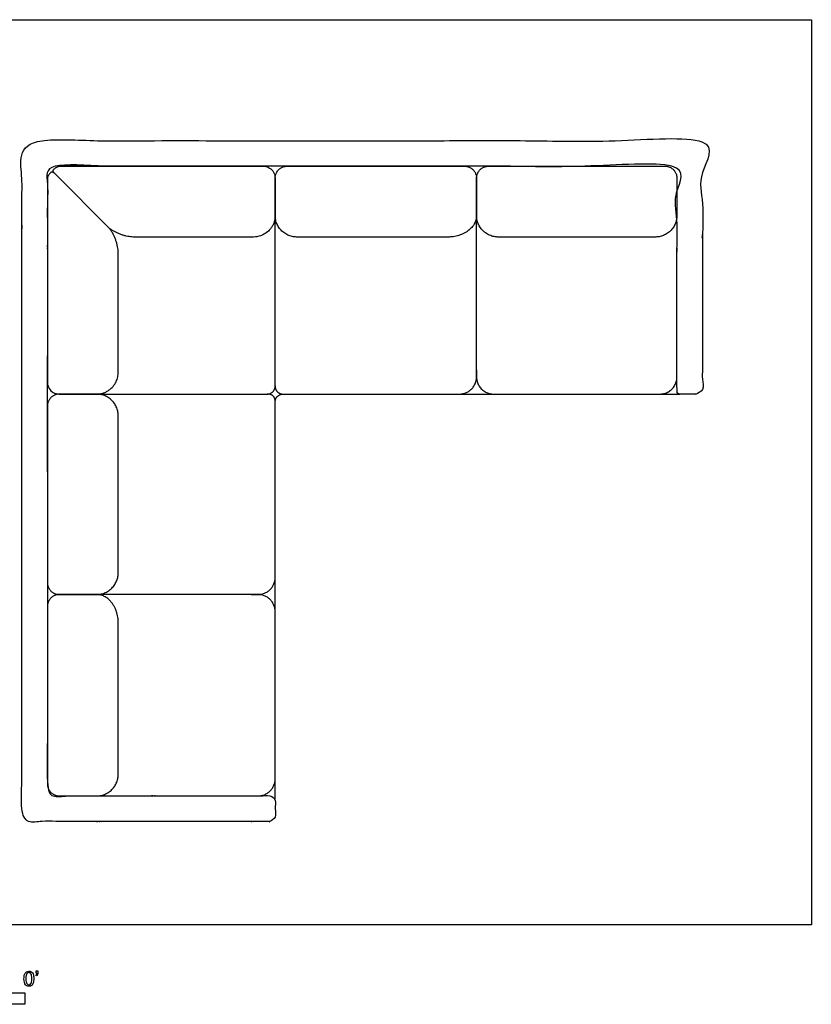
# Model space of a CAD drawing. Units: feet. Extents: x 0 to 18.7, y -2.1 to 10.
# Drawn here: x 9.9 to 18.7, y -0.9 to 10 of the extents above; entities that cross this region are included whole.
import ezdxf

# ---------------------------------------------------------------- set-up
doc = ezdxf.new("R2010")
doc.units = ezdxf.units.FT
doc.header["$MEASUREMENT"] = 0
for name, color, linetype, true_color in [('AG-FURNITURE', 7, 'Continuous', 0x66ccff), ('N-SYMB', 7, 'Continuous', 0x800040), ('X-VPRT', 6, 'Continuous', 0xff00ff)]:
    doc.layers.add(name, color=color, linetype=linetype, true_color=true_color)

msp = doc.modelspace()

# ---------------------------------------------------------------- linework, layer by layer
at = {"layer": 'AG-FURNITURE'}
msp.add_line((12.628, 8.359), (10.38, 8.359), dxfattribs=at)
msp.add_lwpolyline([(10.934, 7.673), (10.33, 8.277)], dxfattribs=at)
for points, weights, knots in [([(9.968, 5.874), (9.967, 7.244), (9.967, 8.609), (9.967, 8.64), (9.999, 8.64), (13.217, 8.64), (17.436, 8.64), (17.467, 8.64), (17.467, 8.609), (17.467, 7.244), (17.467, 5.879), (17.467, 5.848), (17.436, 5.848), (17.327, 5.848), (17.217, 5.848)], [0.936368328134, 1, 1, 0.707106781187, 1, 1, 1, 0.707106781187, 1, 1, 1, 0.707106781187, 1, 1, 1], [6.948836, 6.948836, 6.948836, 9.639207, 9.639207, 9.688329, 9.688329, 12.46116, 12.46116, 12.510282, 12.510282, 15.200653, 15.200653, 15.249776, 15.249776, 15.468683, 15.468683, 15.468683]), ([(17.217, 5.848), (17.186, 5.848), (17.186, 5.879), (17.186, 7.103), (17.186, 8.327), (17.186, 8.359), (17.155, 8.359), (13.217, 8.359), (10.28, 8.359), (10.249, 8.359), (10.249, 8.327), (10.249, 7.103), (10.248, 5.874)], [1, 0.707106781187, 1, 1, 1, 0.707106781187, 1, 1, 1, 0.707106781187, 1, 1, 0.936368330036], [0, 0, 0, 0.049133, 0.049133, 2.192338, 2.192338, 2.241471, 2.241471, 4.451845, 4.451845, 4.500978, 4.500978, 6.644183, 6.644183, 6.644183]), ([(10.32, 8.324), (10.354, 8.357), (10.38, 8.359), (11.247, 8.359), (11.624, 8.359), (12.126, 8.359), (12.628, 8.359), (12.759, 8.359), (12.759, 8.227), (12.759, 8.068), (12.759, 7.816), (12.759, 7.578), (12.516, 7.578), (12.126, 7.578), (11.624, 7.578), (11.348, 7.578), (11.206, 7.578), (11.059, 7.578), (10.934, 7.673)], [0.926157642769, 0.9034732892, 1.02892910442, 1.02892910442, 1.02892910442, 1.02892910442, 1.02892910442, 0.727562747096, 1.02892910442, 1.02892910442, 1.02892910442, 0.727562747096, 1.02892910442, 1.02892910442, 1.02892910442, 1.02892910442, 1.02892910442, 0.777537931152, 0.94555337353], [0, 0, 0, 0.042136, 0.042136, 1.046247, 1.046247, 2.050358, 2.050358, 2.256613, 2.256613, 2.575803, 2.575803, 2.782058, 2.782058, 3.786169, 3.786169, 4.79028, 4.79028, 4.962332, 4.962332, 4.962332]), ([(13.894, 7.578), (14.271, 7.578), (14.662, 7.578), (14.978, 7.578), (14.978, 7.816), (14.978, 8.068), (14.978, 8.227), (14.978, 8.359), (14.846, 8.359), (14.271, 8.359), (13.894, 8.359), (13.392, 8.359), (12.89, 8.359), (12.759, 8.359), (12.759, 8.227), (12.759, 8.068), (12.759, 7.816), (12.759, 7.578), (13.002, 7.578), (13.392, 7.578), (13.894, 7.578)], [1, 1, 1, 0.707106781187, 1, 1, 1, 0.707106781187, 1, 1, 1, 1, 1, 0.707106781187, 1, 1, 1, 0.707106781187, 1, 1, 1], [-0.581803, -0.581803, -0.581803, 0.422308, 0.422308, 0.628563, 0.628563, 0.947754, 0.947754, 1.154009, 1.154009, 2.158119, 2.158119, 3.16223, 3.16223, 3.368485, 3.368485, 3.687676, 3.687676, 3.893931, 3.893931, 4.898041, 4.898041, 4.898041]), ([(16.113, 7.578), (16.49, 7.578), (16.943, 7.578), (17.186, 7.578), (17.186, 7.816), (17.186, 8.068), (17.186, 8.227), (17.186, 8.359), (17.055, 8.359), (16.49, 8.359), (16.113, 8.359), (15.611, 8.359), (15.109, 8.359), (14.978, 8.359), (14.978, 8.227), (14.978, 8.068), (14.978, 7.816), (14.978, 7.578), (15.221, 7.578), (15.611, 7.578), (16.113, 7.578)], [1, 1, 1, 0.707106781187, 1, 1, 1, 0.707106781187, 1, 1, 1, 1, 1, 0.707106781187, 1, 1, 1, 0.707106781187, 1, 1, 1], [-0.581803, -0.581803, -0.581803, 0.422308, 0.422308, 0.628563, 0.628563, 0.947754, 0.947754, 1.154009, 1.154009, 2.158119, 2.158119, 3.16223, 3.16223, 3.368485, 3.368485, 3.687676, 3.687676, 3.893931, 3.893931, 4.898041, 4.898041, 4.898041]), ([(10.283, 8.287), (10.25, 8.253), (10.249, 8.227), (10.249, 7.361), (10.249, 6.984), (10.249, 6.481), (10.249, 5.979), (10.249, 5.848), (10.38, 5.848), (10.54, 5.848), (10.791, 5.848), (11.03, 5.848), (11.03, 6.091), (11.03, 6.481), (11.03, 6.984), (11.03, 7.259), (11.03, 7.401), (11.03, 7.548), (10.934, 7.673)], [0.926157642175, 0.903473290462, 1.02892910442, 1.02892910442, 1.02892910442, 1.02892910442, 1.02892910442, 0.727562747096, 1.02892910442, 1.02892910442, 1.02892910442, 0.727562747096, 1.02892910442, 1.02892910442, 1.02892910442, 1.02892910442, 1.02892910442, 0.777537991628, 0.945553292692], [5.881641, 5.881641, 5.881641, 5.923778, 5.923778, 6.927889, 6.927889, 7.931999, 7.931999, 8.138254, 8.138254, 8.457445, 8.457445, 8.6637, 8.6637, 9.667811, 9.667811, 10.671921, 10.671921, 10.843973, 10.843973, 10.843973]), ([(14.978, 6.114), (14.978, 6.076), (14.978, 6.038), (14.978, 5.848), (15.167, 5.848), (15.64, 5.848), (16.113, 5.848), (16.461, 5.848), (16.997, 5.848), (17.186, 5.848), (17.186, 6.038)], [1, 1, 1, 0.707106781187, 1, 1, 1, 1, 1, 0.707106781187, 1], [-1.238917, -1.238917, -1.238917, -1.162235, -1.162235, -0.864718, -0.864718, 0.081293, 0.081293, 1.027305, 1.027305, 1.324822, 1.324822, 1.324822]), ([(10.248, 5.874), (10.249, 3.253), (10.249, 1.452), (10.249, 1.421), (10.28, 1.421), (11.504, 1.421), (12.728, 1.421), (12.759, 1.421), (12.759, 1.39), (12.759, 1.28), (12.759, 1.171), (12.759, 1.14), (12.728, 1.14), (11.363, 1.14), (9.999, 1.14), (9.967, 1.14), (9.967, 1.171), (9.967, 3.132), (9.968, 5.874)], [1, 1, 1, 0.707106781187, 1, 1, 1, 0.707106781187, 1, 1, 1, 0.707106781186, 1, 1, 1, 0.707106781187, 1, 1, 1], [2.815903, 2.815903, 2.815903, 4.447734, 4.447734, 4.496821, 4.496821, 6.638047, 6.638047, 6.687135, 6.687135, 6.905885, 6.905885, 6.954972, 6.954972, 9.643405, 9.643405, 9.692492, 9.692492, 11.691156, 11.691156, 11.691156])]:
    msp.add_rational_spline(points, weights, degree=2, knots=knots, dxfattribs=at)
for points in [[(10.33, 8.277), (10.302, 8.305), (10.283, 8.287)], [(10.33, 8.277), (10.302, 8.305), (10.32, 8.324)], [(12.759, 5.938), (12.759, 7.082), (12.759, 8.227)], [(12.759, 5.938), (12.759, 5.933), (12.759, 5.929)], [(10.791, 5.848), (10.54, 5.848), (10.38, 5.848)], [(10.38, 5.848), (11.525, 5.848), (12.669, 5.848)], [(12.759, 5.763), (12.759, 5.848), (12.669, 5.848)], [(12.759, 1.39), (12.759, 3.576), (12.759, 5.763)], [(12.844, 5.848), (15.031, 5.848), (17.217, 5.848)], [(11.03, 4.775), (11.03, 5.152), (11.03, 5.605)], [(11.03, 3.883), (11.03, 4.273), (11.03, 4.775)], [(10.38, 3.64), (10.54, 3.64), (10.791, 3.64)], [(10.791, 3.64), (10.54, 3.64), (10.38, 3.64)], [(12.493, 3.64), (12.531, 3.64), (12.57, 3.64)], [(11.03, 2.556), (11.03, 2.933), (11.03, 3.324)], [(11.03, 1.664), (11.03, 2.054), (11.03, 2.556)], [(10.38, 1.421), (10.54, 1.421), (10.791, 1.421)], [(12.493, 1.421), (12.531, 1.421), (12.57, 1.421)]]:
    msp.add_open_spline(points, degree=2, dxfattribs=at)
for points, knots in [([(14.978, 6.038), (14.978, 6.076), (14.978, 6.114), (14.978, 6.965), (14.978, 7.816)], [2.445051, 2.445051, 2.445051, 2.521733, 2.521733, 4.223519, 4.223519, 4.223519]), ([(12.759, 3.829), (12.759, 4.302), (12.759, 4.775), (12.759, 5.123), (12.759, 5.659), (12.759, 5.711), (12.759, 5.763)], [-0.864718, -0.864718, -0.864718, 0.081293, 0.081293, 1.027305, 1.027305, 1.107936, 1.107936, 1.107936]), ([(12.844, 5.848), (12.896, 5.848), (12.948, 5.848), (13.421, 5.848), (13.894, 5.848), (14.242, 5.848), (14.788, 5.848)], [0.17488, 0.17488, 0.17488, 0.255511, 0.255511, 1.201523, 1.201523, 2.147535, 2.147535, 2.147535]), ([(10.249, 5.717), (10.249, 5.152), (10.249, 4.775), (10.249, 4.273), (10.249, 3.771)], [1.154009, 1.154009, 1.154009, 2.158119, 2.158119, 3.16223, 3.16223, 3.16223]), ([(12.57, 3.64), (12.531, 3.64), (12.493, 3.64), (11.642, 3.64), (10.791, 3.64)], [1.324822, 1.324822, 1.324822, 1.401504, 1.401504, 3.103289, 3.103289, 3.103289]), ([(10.249, 3.508), (10.249, 2.933), (10.249, 2.556), (10.249, 2.054), (10.249, 1.552)], [1.154009, 1.154009, 1.154009, 2.158119, 2.158119, 3.16223, 3.16223, 3.16223]), ([(12.759, 1.61), (12.759, 2.083), (12.759, 2.556), (12.759, 2.904), (12.759, 3.45)], [-0.864718, -0.864718, -0.864718, 0.081293, 0.081293, 1.027305, 1.027305, 1.027305])]:
    msp.add_open_spline(points, degree=2, knots=knots, dxfattribs=at)
for points, weights in [([(14.788, 5.848), (14.978, 5.848), (14.978, 6.038)], [1, 0.707106781187, 1]), ([(12.669, 5.848), (12.759, 5.848), (12.759, 5.938)], [1, 0.707106781187, 1]), ([(12.759, 5.929), (12.763, 5.848), (12.844, 5.848)], [1, 0.72452723922, 1]), ([(10.38, 5.848), (10.249, 5.848), (10.249, 5.717)], [1, 0.707106781187, 1]), ([(11.03, 5.605), (11.03, 5.848), (10.791, 5.848)], [1, 0.707106781187, 1]), ([(12.759, 5.763), (12.759, 5.848), (12.844, 5.848)], [1, 0.707106781187, 1]), ([(10.791, 3.64), (11.03, 3.64), (11.03, 3.883)], [1, 0.707106781187, 1]), ([(12.57, 3.64), (12.759, 3.64), (12.759, 3.829)], [1, 0.707106781187, 1]), ([(10.249, 3.771), (10.249, 3.64), (10.38, 3.64)], [1, 0.707106781187, 1]), ([(10.38, 3.64), (10.249, 3.64), (10.249, 3.508)], [1, 0.707106781187, 1]), ([(11.03, 3.324), (11.03, 3.64), (10.791, 3.64)], [1, 0.707106781187, 1]), ([(12.759, 3.45), (12.759, 3.64), (12.57, 3.64)], [1, 0.707106781187, 1]), ([(10.791, 1.421), (11.03, 1.421), (11.03, 1.664)], [1, 0.707106781187, 1]), ([(10.249, 1.552), (10.249, 1.421), (10.38, 1.421)], [1, 0.707106781187, 1]), ([(12.57, 1.421), (12.759, 1.421), (12.759, 1.61)], [1, 0.707106781187, 1])]:
    msp.add_rational_spline(points, weights, degree=2, dxfattribs=at)
at = {"layer": 'N-SYMB'}
for points in [[(10.124, -0.531), (10.124, -0.508), (10.145, -0.508), (10.145, -0.527)], [(10.134, -0.531), (10.124, -0.531)], [(10.126, -0.562), (10.122, -0.554)]]:
    msp.add_lwpolyline(points, dxfattribs=at)
msp.add_lwpolyline([(5, -0.875), (5, -0.75), (10, -0.75), (10, -0.875)], close=True, dxfattribs=at)
for points in [[(9.997, -0.546), (10.002, -0.534), (10.008, -0.526), (10.016, -0.519)], [(10.023, -0.537), (10.016, -0.547), (10.012, -0.566), (10.012, -0.593)], [(10.016, -0.519), (10.023, -0.513), (10.034, -0.509), (10.045, -0.509)], [(10.044, -0.526), (10.036, -0.526), (10.029, -0.529), (10.023, -0.537)], [(10.068, -0.539), (10.062, -0.53), (10.054, -0.526), (10.044, -0.526)], [(10.045, -0.509), (10.054, -0.509), (10.061, -0.511), (10.068, -0.515)], [(10.068, -0.515), (10.075, -0.518), (10.08, -0.524), (10.085, -0.529)], [(10.078, -0.593), (10.078, -0.566), (10.075, -0.548), (10.068, -0.539)], [(10.085, -0.529), (10.089, -0.536), (10.093, -0.544), (10.095, -0.554)], [(10.13, -0.546), (10.132, -0.542), (10.134, -0.537), (10.134, -0.531)], [(10.145, -0.527), (10.145, -0.536), (10.144, -0.544), (10.141, -0.548)], [(9.991, -0.593), (9.991, -0.574), (9.993, -0.558), (9.997, -0.546)], [(10.008, -0.66), (9.997, -0.646), (9.991, -0.624), (9.991, -0.593)], [(10.012, -0.593), (10.012, -0.62), (10.016, -0.638), (10.022, -0.647)], [(10.022, -0.647), (10.028, -0.656), (10.036, -0.661), (10.045, -0.661)], [(10.045, -0.661), (10.054, -0.661), (10.062, -0.656), (10.068, -0.647)], [(10.068, -0.647), (10.075, -0.638), (10.078, -0.62), (10.078, -0.593)], [(10.093, -0.64), (10.089, -0.652), (10.083, -0.661), (10.075, -0.668)], [(10.099, -0.593), (10.099, -0.612), (10.097, -0.628), (10.093, -0.64)], [(10.095, -0.554), (10.098, -0.564), (10.099, -0.577), (10.099, -0.593)], [(10.122, -0.554), (10.126, -0.552), (10.128, -0.55), (10.13, -0.546)], [(10.141, -0.548), (10.138, -0.554), (10.133, -0.559), (10.126, -0.562)], [(10.045, -0.676), (10.03, -0.676), (10.017, -0.672), (10.008, -0.66)], [(10.075, -0.668), (10.067, -0.674), (10.057, -0.676), (10.045, -0.676)]]:
    msp.add_open_spline(points, degree=3, dxfattribs=at)
at = {"layer": 'X-VPRT'}
msp.add_lwpolyline([(0, 9.973), (18.667, 9.973), (18.667, 0), (0, 0)], close=True, dxfattribs=at)

doc.saveas('drawing.dxf')
